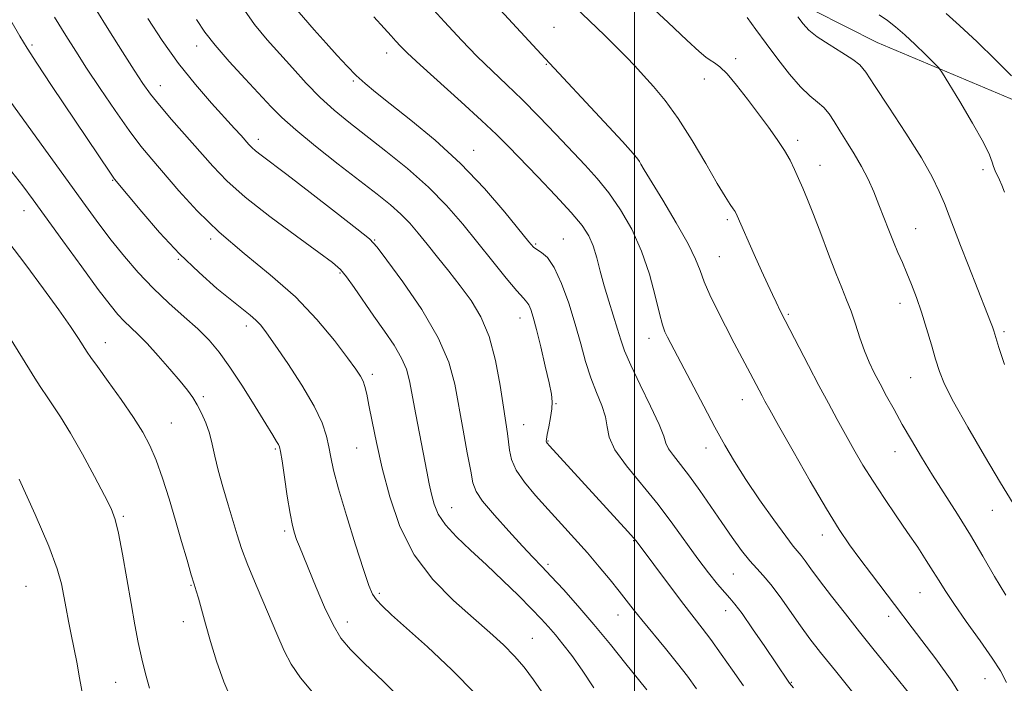
# Model space of a CAD drawing. Extents: x 2139800 to 2142700, y 302300 to 305200.
# Drawn here: x 2141863 to 2142082, y 304522 to 304670 of the extents above; entities that cross this region are included whole.
import ezdxf

# ---------------------------------------------------------------- set-up
doc = ezdxf.new("R2010")
doc.units = 0
doc.header["$MEASUREMENT"] = 0
for name, color, linetype, lineweight in [('BREAKLINE DTM HARD', 7, 'Continuous', 0), ('CONTOUR INDEX', 41, 'Continuous', 13), ('CONTOUR INTERMEDIATE', 44, 'Continuous', 0), ('GRID LINE', 7, 'Continuous', 0), ('SPOT ELEVATION DTM', 2, 'Continuous', 13)]:
    doc.layers.add(name, color=color, linetype=linetype, lineweight=lineweight)

msp = doc.modelspace()

# ---------------------------------------------------------------- linework, layer by layer
at = {"layer": 'BREAKLINE DTM HARD'}
msp.add_polyline3d([(2141859.32, 304768.95, 1066.23), (2141872.35, 304762.85, 1064.25), (2141886.78, 304754.28, 1062.55), (2141902.63, 304745.7, 1058.88), (2141914.96, 304741.02, 1058.28), (2141925.53, 304735.65, 1054.96), (2141931.86, 304730.66, 1054.18), (2141941.36, 304725.3, 1052.38), (2141949.1, 304719.95, 1051.99), (2141961.43, 304714.57, 1051.28), (2141975.52, 304707.06, 1051.21), (2141996.65, 304697.38, 1049.83), (2142008.63, 304691.29, 1049.09), (2142023.05, 304681.66, 1048.91), (2142039.95, 304671.65, 1047.18), (2142054.03, 304664.5, 1047.04), (2142086.45, 304650.86, 1044.64)], dxfattribs=at)
at = {"layer": 'CONTOUR INDEX', "flags": 128}
for points, elevation in [([(2141990.941, 304520.757), (2141988.289, 304524.708), (2141985.982, 304527.934), (2141984.018, 304530.508), (2141982.337, 304532.579), (2141980.83, 304534.337), (2141979.183, 304536.138), (2141977.029, 304538.375), (2141974.117, 304541.315), (2141970.662, 304544.71), (2141966.998, 304548.186), (2141963.445, 304551.429), (2141960.297, 304554.38), (2141957.835, 304557.042), (2141956.243, 304559.439), (2141955.313, 304561.672), (2141954.736, 304563.867), (2141954.24, 304566.184), (2141953.698, 304568.927), (2141951.237, 304581.626), (2141949.824, 304589.167), (2141949.162, 304591.745), (2141948.107, 304594.225), (2141946.421, 304597.065), (2141944.271, 304600.233), (2141941.923, 304603.576), (2141937.552, 304609.942), (2141935.852, 304612.337), (2141934.497, 304613.965), (2141932.737, 304615.486), (2141929.643, 304617.757), (2141924.662, 304621.354), (2141918.75, 304625.729), (2141913.245, 304630.054), (2141909.134, 304633.713), (2141906.021, 304636.943), (2141896.858, 304647.354), (2141894.133, 304650.522), (2141892.135, 304653.017), (2141890.462, 304655.377), (2141888.534, 304658.339), (2141885.935, 304662.415), (2141882.894, 304667.224), (2141879.804, 304672.163)], 1070), ([(2142049.178, 304519.02), (2142044.709, 304524.524), (2142041.425, 304528.615), (2142039.024, 304531.711), (2142036.922, 304534.582), (2142032.391, 304541.027), (2142030.33, 304543.797), (2142028.657, 304545.767), (2142027.186, 304547.325), (2142025.646, 304549.036), (2142023.822, 304551.349), (2142021.723, 304554.24), (2142019.414, 304557.566), (2142016.975, 304561.154), (2142014.537, 304564.711), (2142012.245, 304567.91), (2142010.239, 304570.498), (2142008.637, 304572.503), (2142007.553, 304574.025), (2142006.985, 304575.264), (2142006.474, 304576.831), (2142005.448, 304579.439), (2142003.538, 304583.503), (2142001.206, 304588.249), (2141999.119, 304592.609), (2141997.766, 304595.808), (2141996.926, 304598.258), (2141996.199, 304600.664), (2141994.234, 304606.867), (2141993.218, 304610.278), (2141992.348, 304613.557), (2141991.562, 304616.566), (2141990.756, 304619.197), (2141989.779, 304621.447), (2141988.288, 304623.744), (2141985.896, 304626.624), (2141982.409, 304630.409), (2141978.426, 304634.575), (2141971.867, 304641.35), (2141969.211, 304644.009), (2141965.9, 304647.145), (2141961.388, 304651.257), (2141952.195, 304659.55), (2141949.438, 304662.113), (2141947.849, 304663.688), (2141946.811, 304664.813), (2141945.744, 304666.003), (2141944.232, 304667.666), (2141941.894, 304670.186)], 1060), ([(2142084.284, 304561.795), (2142081.489, 304566.457), (2142077.929, 304572.454), (2142074.198, 304578.857), (2142071.057, 304584.454), (2142069.054, 304588.389), (2142067.886, 304591.237), (2142067.037, 304593.934), (2142066.091, 304597.189), (2142065.021, 304600.823), (2142063.898, 304604.43), (2142062.786, 304607.684), (2142061.7, 304610.568), (2142060.648, 304613.143), (2142059.631, 304615.489), (2142058.631, 304617.761), (2142057.625, 304620.135), (2142056.59, 304622.738), (2142054.414, 304628.37), (2142053.256, 304631.217), (2142051.988, 304634.054), (2142050.545, 304636.893), (2142048.903, 304639.724), (2142047.214, 304642.426), (2142045.674, 304644.857), (2142044.413, 304646.904), (2142043.299, 304648.599), (2142042.133, 304650.004), (2142040.74, 304651.24), (2142039.036, 304652.652), (2142036.961, 304654.64), (2142034.505, 304657.465), (2142031.866, 304660.825), (2142029.289, 304664.274), (2142026.988, 304667.418), (2142025.043, 304670.048)], 1050), ([(2141910.464, 304517.606), (2141908.529, 304522.105), (2141906.886, 304526.694), (2141905.513, 304531.079), (2141904.39, 304534.993), (2141902.831, 304540.729), (2141902.338, 304542.401), (2141901.866, 304543.891), (2141901.231, 304545.966), (2141900.295, 304549.196), (2141899.103, 304553.361), (2141897.742, 304558.048), (2141896.296, 304562.855), (2141894.833, 304567.433), (2141893.415, 304571.448), (2141892.043, 304574.723), (2141890.469, 304577.705), (2141888.382, 304580.999), (2141885.634, 304584.97), (2141882.726, 304589.028), (2141880.321, 304592.342), (2141878.88, 304594.349), (2141878.057, 304595.557), (2141876.135, 304598.563), (2141874.333, 304601.26), (2141871.743, 304604.957), (2141868.309, 304609.666), (2141864.373, 304614.947), (2141860.376, 304620.247)], 1080)]:
    msp.add_lwpolyline(points, dxfattribs=dict(at, elevation=elevation))
at = {"layer": 'CONTOUR INTERMEDIATE', "flags": 128}
for points, elevation in [([(2142074.507, 304516.003), (2142070.666, 304522.263), (2142067.119, 304527.254), (2142061.849, 304534.098), (2142057.899, 304539.345), (2142052.737, 304546.083), (2142050.153, 304549.491), (2142047.887, 304552.599), (2142045.584, 304556.034), (2142042.754, 304560.627), (2142039.123, 304566.821), (2142035.292, 304573.5), (2142032.079, 304579.163), (2142030.083, 304582.705), (2142029.022, 304584.617), (2142028.393, 304585.791), (2142025.713, 304590.883), (2142022.189, 304597.514), (2142020.219, 304601.293), (2142018.369, 304604.952), (2142016.763, 304608.311), (2142015.505, 304611.224), (2142014.591, 304613.685), (2142013.579, 304616.267), (2142011.918, 304619.684), (2142009.287, 304624.336), (2142006.27, 304629.364), (2142002.125, 304636.154), (2142001.397, 304637.393), (2142001.085, 304637.961), (2142000.733, 304638.52), (2141999.704, 304639.772), (2141997.315, 304642.427), (2141993.225, 304646.842), (2141980.039, 304660.948), (2141965.524, 304676.724)], 1056), ([(2142024.249, 304521.19), (2142021.783, 304524.681), (2142019.275, 304528.283), (2142016.985, 304531.517), (2142015.058, 304534.093), (2142010.988, 304539.311), (2142008.198, 304542.998), (2142000.316, 304553.535), (2141999.762, 304554.183), (2141998.519, 304555.573), (2141981.009, 304574.655), (2141980.496, 304575.237), (2141980.351, 304575.46), (2141980.311, 304575.677), (2141980.363, 304576.169), (2141980.553, 304577.195), (2141980.897, 304578.897), (2141981.288, 304580.945), (2141981.584, 304582.89), (2141981.661, 304584.47), (2141981.461, 304586.178), (2141980.94, 304588.694), (2141980.097, 304592.429), (2141979.099, 304596.708), (2141978.154, 304600.587), (2141977.422, 304603.329), (2141976.875, 304605.042), (2141976.437, 304606.042), (2141975.983, 304606.691), (2141975.21, 304607.535), (2141973.766, 304609.163), (2141971.42, 304611.989), (2141968.408, 304615.714), (2141965.087, 304619.861), (2141961.709, 304624.038), (2141958.123, 304628.182), (2141954.076, 304632.313), (2141949.443, 304636.413), (2141944.615, 304640.308), (2141936.314, 304646.735), (2141933.039, 304649.429), (2141929.968, 304652.247), (2141926.857, 304655.449), (2141923.772, 304658.839), (2141918.156, 304665.127), (2141915.36, 304668.542), (2141912.06, 304673.179)], 1064), ([(2142035.4, 304520.739), (2142034.516, 304521.801), (2142034.165, 304522.275), (2142028.969, 304529.979), (2142026.282, 304533.927), (2142023.923, 304537.308), (2142022.346, 304539.411), (2142021.236, 304540.709), (2142020.082, 304541.972), (2142018.478, 304543.83), (2142016.435, 304546.36), (2142014.065, 304549.5), (2142008.542, 304557.248), (2142005.25, 304561.582), (2141998.183, 304570.178), (2141995.614, 304573.775), (2141994.347, 304576.569), (2141993.889, 304578.866), (2141993.521, 304581.105), (2141992.685, 304583.645), (2141991.495, 304586.552), (2141990.228, 304589.812), (2141989.089, 304593.42), (2141987.989, 304597.393), (2141986.768, 304601.755), (2141985.311, 304606.417), (2141983.705, 304610.844), (2141982.084, 304614.389), (2141980.573, 304616.596), (2141979.264, 304617.76), (2141978.237, 304618.369), (2141977.455, 304618.939), (2141976.397, 304620.113), (2141971.065, 304626.71), (2141966.537, 304631.988), (2141961.224, 304637.576), (2141955.552, 304642.76), (2141950.114, 304647.239), (2141945.542, 304650.815), (2141942.272, 304653.402), (2141939.944, 304655.363), (2141938, 304657.176), (2141935.97, 304659.239), (2141933.74, 304661.632), (2141931.285, 304664.362), (2141928.645, 304667.356), (2141922.879, 304673.964)], 1062), ([(2142061.869, 304518.6), (2142058.789, 304522.466), (2142053.052, 304529.556), (2142050.096, 304533.243), (2142046.932, 304537.243), (2142043.84, 304541.205), (2142041.196, 304544.66), (2142039.277, 304547.248), (2142037.972, 304549.05), (2142037.071, 304550.258), (2142035.333, 304552.334), (2142033.644, 304554.52), (2142030.994, 304558.149), (2142027.823, 304562.646), (2142024.751, 304567.178), (2142022.232, 304571.142), (2142020.064, 304574.851), (2142017.879, 304578.85), (2142015.43, 304583.473), (2142007.349, 304598.882), (2142006.762, 304600.084), (2142006.196, 304601.633), (2142005.509, 304604.158), (2142004.567, 304608.073), (2142003.274, 304612.928), (2142001.543, 304618.058), (2141999.339, 304622.894), (2141996.827, 304627.245), (2141994.222, 304631.019), (2141991.667, 304634.212), (2141988.998, 304637.178), (2141982.468, 304644.053), (2141978.688, 304647.994), (2141974.962, 304651.771), (2141971.522, 304655.099), (2141968.249, 304658.199), (2141964.939, 304661.418), (2141961.417, 304665.042), (2141957.636, 304669.108), (2141953.58, 304673.59)], 1058), ([(2142082.848, 304521.942), (2142081.458, 304524.532), (2142079.644, 304527.352), (2142076.956, 304531.219), (2142073.874, 304535.577), (2142071.109, 304539.529), (2142069.176, 304542.427), (2142067.805, 304544.616), (2142066.53, 304546.694), (2142064.966, 304549.151), (2142063.049, 304552.062), (2142060.796, 304555.396), (2142058.257, 304559.093), (2142055.617, 304562.962), (2142053.095, 304566.784), (2142050.855, 304570.391), (2142048.846, 304573.823), (2142046.96, 304577.176), (2142045.094, 304580.56), (2142043.149, 304584.15), (2142041.03, 304588.138), (2142038.717, 304592.56), (2142032.525, 304604.551), (2142031.512, 304606.645), (2142030.703, 304608.345), (2142029.634, 304610.636), (2142028.267, 304613.633), (2142026.625, 304617.307), (2142022.838, 304625.887), (2142022.381, 304626.827), (2142021.966, 304627.489), (2142021.31, 304628.442), (2142020.195, 304630.167), (2142018.418, 304633.12), (2142015.874, 304637.526), (2142012.848, 304642.671), (2142009.724, 304647.608), (2142006.825, 304651.594), (2142004.235, 304654.69), (2142001.977, 304657.161), (2142000.019, 304659.276), (2141998.104, 304661.307), (2141995.922, 304663.53), (2141993.294, 304666.102), (2141986.615, 304672.521)], 1054), ([(2142082.69, 304541.38), (2142080.192, 304545.553), (2142077.547, 304550.098), (2142074.776, 304554.786), (2142071.915, 304559.413), (2142066.361, 304568.163), (2142063.89, 304572.178), (2142061.653, 304575.938), (2142059.625, 304579.454), (2142057.784, 304582.73), (2142056.129, 304585.745), (2142054.665, 304588.47), (2142053.385, 304590.921), (2142052.244, 304593.301), (2142051.19, 304595.858), (2142050.174, 304598.75), (2142049.182, 304601.777), (2142048.207, 304604.652), (2142047.221, 304607.219), (2142046.124, 304609.874), (2142044.795, 304613.144), (2142043.174, 304617.346), (2142041.436, 304621.943), (2142039.818, 304626.185), (2142038.498, 304629.504), (2142037.427, 304632.06), (2142036.502, 304634.196), (2142035.61, 304636.215), (2142034.616, 304638.267), (2142033.377, 304640.467), (2142031.78, 304642.909), (2142029.841, 304645.63), (2142027.603, 304648.648), (2142025.15, 304651.901), (2142022.724, 304655.012), (2142020.606, 304657.522), (2142019, 304659.109), (2142017.808, 304660.006), (2142016.854, 304660.584), (2142015.888, 304661.246), (2142014.363, 304662.525), (2142011.66, 304664.986), (2142007.444, 304668.929), (2142002.528, 304673.58)], 1052), ([(2141979.819, 304519.142), (2141977.498, 304522.526), (2141975.397, 304525.334), (2141973.239, 304527.853), (2141970.766, 304530.363), (2141967.78, 304533.108), (2141964.099, 304536.321), (2141959.685, 304540.208), (2141955.065, 304544.867), (2141950.909, 304550.368), (2141947.734, 304556.674), (2141945.437, 304563.315), (2141943.76, 304569.718), (2141942.482, 304575.379), (2141941.518, 304580.09), (2141940.818, 304583.714), (2141940.32, 304586.201), (2141939.921, 304587.848), (2141939.504, 304589.039), (2141938.918, 304590.176), (2141937.871, 304591.753), (2141936.034, 304594.281), (2141933.151, 304598.094), (2141929.248, 304602.803), (2141924.425, 304607.837), (2141918.853, 304612.738), (2141913.005, 304617.501), (2141907.425, 304622.234), (2141902.562, 304626.972), (2141898.48, 304631.453), (2141892.457, 304638.494), (2141890.027, 304641.437), (2141887.402, 304644.892), (2141884.278, 304649.328), (2141880.969, 304654.221), (2141877.943, 304658.799), (2141875.499, 304662.558), (2141873.277, 304666.067), (2141870.748, 304670.163)], 1072), ([(2142002.737, 304520.311), (2142000.874, 304522.622), (2141998.072, 304526.128), (2141994.622, 304530.407), (2141990.928, 304534.876), (2141987.359, 304539.024), (2141984.133, 304542.636), (2141981.429, 304545.573), (2141979.309, 304547.819), (2141977.35, 304549.871), (2141975.009, 304552.352), (2141971.963, 304555.655), (2141968.754, 304559.243), (2141966.145, 304562.348), (2141964.672, 304564.497), (2141963.978, 304566.392), (2141963.479, 304569.032), (2141962.724, 304573.121), (2141961.774, 304578.184), (2141959.929, 304588.385), (2141958.614, 304593.303), (2141956.265, 304598.757), (2141952.564, 304605.007), (2141948.368, 304611.16), (2141944.831, 304616.038), (2141942.677, 304618.895), (2141940.918, 304620.736), (2141938.139, 304622.996), (2141933.404, 304626.686), (2141927.703, 304631.095), (2141922.505, 304635.087), (2141916.821, 304639.394), (2141915.585, 304640.363), (2141914.754, 304641.104), (2141914.071, 304641.817), (2141912.347, 304643.76), (2141910.883, 304645.377), (2141905.741, 304651.016), (2141902.188, 304655.11), (2141898.413, 304659.851), (2141894.759, 304664.975), (2141891.553, 304669.834)], 1068), ([(2142082.384, 304592.785), (2142081.15, 304596.595), (2142079.989, 304600.251), (2142079.681, 304601.155), (2142079.268, 304602.268), (2142078.6, 304603.994), (2142074.289, 304614.961), (2142072.612, 304619.262), (2142070.063, 304625.891), (2142069.003, 304628.606), (2142067.866, 304631.33), (2142066.292, 304634.553), (2142063.869, 304638.807), (2142060.413, 304644.322), (2142056.628, 304650.127), (2142053.443, 304654.95), (2142051.482, 304657.885), (2142050.162, 304659.494), (2142048.599, 304660.707), (2142046.169, 304662.25), (2142043.299, 304664.036), (2142040.681, 304665.78), (2142038.822, 304667.278), (2142037.509, 304668.679), (2142036.344, 304670.218)], 1048), ([(2142082.354, 304631.177), (2142081.757, 304632.753), (2142081.274, 304633.897), (2142080.298, 304635.918), (2142079.928, 304636.861), (2142079.654, 304637.863), (2142079.078, 304639.447), (2142077.71, 304642.243), (2142075.284, 304646.553), (2142072.43, 304651.38), (2142070.005, 304655.405), (2142068.596, 304657.698), (2142067.726, 304658.89), (2142066.647, 304660), (2142064.816, 304661.799), (2142062.496, 304664.043), (2142060.151, 304666.237), (2142058.13, 304668), (2142056.31, 304669.419), (2142054.451, 304670.693)], 1046), ([(2142083.916, 304657.088), (2142080.381, 304660.608), (2142076.262, 304664.621), (2142072.393, 304668.282), (2142069.387, 304670.967)], 1044), ([(2141964.643, 304519.34), (2141959.271, 304524.776), (2141953.828, 304529.869), (2141945.853, 304537.055), (2141943.76, 304539.02), (2141942.475, 304540.387), (2141941.606, 304541.638), (2141940.769, 304543.577), (2141939.579, 304547.087), (2141937.801, 304552.649), (2141935.79, 304559.145), (2141934.047, 304565.058), (2141932.944, 304569.25), (2141932.323, 304572.113), (2141931.895, 304574.417), (2141931.361, 304576.854), (2141930.383, 304579.796), (2141928.615, 304583.534), (2141925.889, 304588.162), (2141922.759, 304592.983), (2141919.957, 304597.102), (2141918.023, 304599.861), (2141916.728, 304601.548), (2141915.65, 304602.689), (2141914.397, 304603.77), (2141910.26, 304607.035), (2141906.957, 304609.742), (2141902.977, 304613.238), (2141898.614, 304617.456), (2141894.197, 304622.209), (2141890.203, 304626.816), (2141884.155, 304634.082), (2141883.854, 304634.5), (2141883.24, 304635.399), (2141870.117, 304654.921), (2141866.83, 304659.876), (2141864.688, 304663.231), (2141863.076, 304665.947), (2141861.084, 304669.423)], 1074), ([(2142013.804, 304520.57), (2142011.772, 304523.334), (2142009.575, 304526.208), (2142006.911, 304529.497), (2142001.577, 304535.912), (2141999.685, 304538.253), (2141996.532, 304542.28), (2141994.52, 304544.792), (2141992.128, 304547.694), (2141989.464, 304550.82), (2141986.632, 304554.025), (2141983.71, 304557.249), (2141980.774, 304560.454), (2141977.933, 304563.59), (2141975.441, 304566.561), (2141973.59, 304569.259), (2141972.562, 304571.608), (2141972.122, 304573.675), (2141971.926, 304575.56), (2141971.684, 304577.441), (2141970.768, 304583.268), (2141970.019, 304588.117), (2141968.984, 304593.676), (2141967.576, 304599.005), (2141965.741, 304603.388), (2141963.559, 304607.014), (2141961.142, 304610.296), (2141958.61, 304613.549), (2141956.116, 304616.698), (2141953.82, 304619.572), (2141951.818, 304622.052), (2141949.94, 304624.234), (2141947.95, 304626.27), (2141945.606, 304628.336), (2141942.643, 304630.708), (2141933.979, 304637.431), (2141928.919, 304641.429), (2141924.524, 304645.031), (2141921.411, 304647.804), (2141919.023, 304650.206), (2141913.264, 304656.404), (2141909.72, 304660.262), (2141906.553, 304663.873), (2141904.233, 304666.836), (2141902.39, 304669.617)], 1066), ([(2141949.077, 304517.121), (2141944.069, 304522.165), (2141939.749, 304526.297), (2141936.707, 304529.302), (2141934.593, 304531.839), (2141932.822, 304534.784), (2141930.946, 304538.731), (2141929.067, 304543.128), (2141925.327, 304552.243), (2141924.705, 304553.803), (2141924.218, 304555.189), (2141923.768, 304556.927), (2141923.26, 304559.583), (2141922.637, 304563.448), (2141921.995, 304567.714), (2141921.468, 304571.299), (2141921.144, 304573.409), (2141920.928, 304574.409), (2141920.681, 304574.953), (2141920.243, 304575.665), (2141919.376, 304577.04), (2141917.823, 304579.542), (2141915.451, 304583.403), (2141912.63, 304587.931), (2141909.854, 304592.205), (2141907.469, 304595.539), (2141905.222, 304598.2), (2141902.715, 304600.692), (2141899.661, 304603.429), (2141896.241, 304606.462), (2141892.752, 304609.75), (2141889.437, 304613.244), (2141886.337, 304616.853), (2141883.439, 304620.48), (2141880.662, 304624.13), (2141877.652, 304628.224), (2141861.029, 304651.205)], 1076), ([(2141928.616, 304519.359), (2141925.591, 304522.986), (2141923.495, 304526.029), (2141921.942, 304529.03), (2141920.323, 304532.76), (2141918.211, 304537.695), (2141915.903, 304543.134), (2141913.874, 304548.08), (2141912.465, 304551.832), (2141911.471, 304554.857), (2141909.454, 304561.561), (2141908.291, 304565.502), (2141907.267, 304569.238), (2141906.517, 304572.389), (2141905.919, 304575.055), (2141905.282, 304577.456), (2141904.463, 304579.758), (2141903.516, 304581.907), (2141902.537, 304583.796), (2141901.566, 304585.401), (2141900.393, 304587.03), (2141898.749, 304589.073), (2141896.478, 304591.769), (2141893.891, 304594.739), (2141891.412, 304597.449), (2141889.371, 304599.503), (2141886.296, 304602.405), (2141884.913, 304603.888), (2141883.151, 304606.058), (2141880.541, 304609.517), (2141876.834, 304614.569), (2141872.658, 304620.318), (2141866.028, 304629.475), (2141863.734, 304632.558), (2141861.291, 304635.691)], 1078), ([(2141891.934, 304520.71), (2141891.061, 304523.884), (2141890.208, 304527.263), (2141889.423, 304530.838), (2141888.655, 304534.835), (2141887.826, 304539.542), (2141886.894, 304545.037), (2141885.938, 304550.57), (2141885.071, 304555.186), (2141884.326, 304558.284), (2141883.407, 304560.699), (2141881.94, 304563.619), (2141879.69, 304567.871), (2141876.998, 304572.83), (2141874.346, 304577.51), (2141872.122, 304581.136), (2141870.356, 304583.791), (2141868.982, 304585.772), (2141867.891, 304587.404), (2141866.788, 304589.14), (2141858.5, 304602.323)], 1082), ([(2141877.754, 304515.352), (2141876.382, 304523.03), (2141875.72, 304526.494), (2141874.481, 304532.659), (2141873.908, 304535.605), (2141873.373, 304538.471), (2141872.883, 304541.203), (2141872.364, 304543.901), (2141871.411, 304547.303), (2141869.54, 304552.299), (2141866.486, 304559.36), (2141862.88, 304567.25)], 1084)]:
    msp.add_lwpolyline(points, dxfattribs=dict(at, elevation=elevation))
at = {"layer": 'GRID LINE', "flags": 128}
msp.add_lwpolyline([(2142000, 305000), (2142000, 302500)], dxfattribs=at)
at = {"layer": 'SPOT ELEVATION DTM'}
for p in [(2141982.06, 304667.88, 1055.1), (2141865.8, 304663.91, 1073.7), (2141902.43, 304663.69, 1066.6), (2141944.78, 304662.18, 1060.6), (2142022.51, 304660.92, 1051.6), (2141980.3, 304659.65, 1056.1), (2141894.32, 304654.9, 1069.3), (2141937.33, 304655.9, 1062.2), (2142015.54, 304656.4, 1052.6), (2141916.17, 304642.94, 1067.5), (2142036.28, 304642.69, 1051.6), (2141964.16, 304640.45, 1061.3), (2141999.93, 304638.75, 1056.1), (2142041.26, 304637.13, 1051.3), (2142077.63, 304636.14, 1046.4), (2141883.76, 304633.83, 1074.1), (2141864.02, 304627.08, 1078.7), (2142020.61, 304625.06, 1054.3), (2142062.61, 304623.04, 1049.2), (2141905.54, 304620.73, 1072.3), (2141942.13, 304620.53, 1067.9), (2141977.93, 304619.61, 1061.8), (2141984.11, 304620.7, 1061.2), (2141898.35, 304616.22, 1074.1), (2142018.84, 304616.78, 1055.1), (2141934.39, 304613.14, 1070.2), (2142059.07, 304606.37, 1050.6), (2142034.21, 304603.96, 1053.8), (2141974.46, 304603.12, 1064.7), (2141913.53, 304601.35, 1074.5), (2142082.26, 304600.12, 1047.7), (2141882.1, 304597.63, 1079.3), (2142003.23, 304598.64, 1058.6), (2141941.58, 304590.6, 1071.6), (2142061.49, 304589.88, 1050.9), (2141903.96, 304585.61, 1077.7), (2142023.97, 304584.97, 1056.7), (2141982.49, 304584.08, 1063.9), (2141896.84, 304579.72, 1079.1), (2141975.28, 304579.39, 1065.2), (2141980.69, 304575.72, 1063.9), (2141920, 304573.93, 1076.2), (2141938.06, 304574.18, 1072.9), (2142015.91, 304574.2, 1058.6), (2142057.99, 304573.39, 1052.7), (2141959.25, 304560.86, 1069.2), (2142079.65, 304560.29, 1050.8), (2141886.08, 304558.94, 1081.8), (2141922.08, 304555.73, 1076.3), (2141999.8, 304553.51, 1064.1), (2142041.79, 304554.78, 1056.6), (2141980.68, 304548.25, 1067.7), (2142022.02, 304546.15, 1060.9), (2141864.43, 304543.38, 1085.1), (2141901.2, 304543.62, 1080.1), (2141943.11, 304541.8, 1073.7), (2142063.55, 304541.94, 1054.9), (2141996.33, 304537, 1066.7), (2142020.31, 304537.99, 1062.6), (2142056.58, 304536.66, 1056.5), (2141899.45, 304535.47, 1080.5), (2141935.98, 304535.45, 1075.4), (2141977.22, 304531.81, 1071.1), (2142078.04, 304522.79, 1054.8), (2141884.44, 304522.01, 1082.9), (2142034.87, 304522.02, 1061.9)]:
    msp.add_point(p, dxfattribs=at)

doc.saveas('drawing.dxf')
